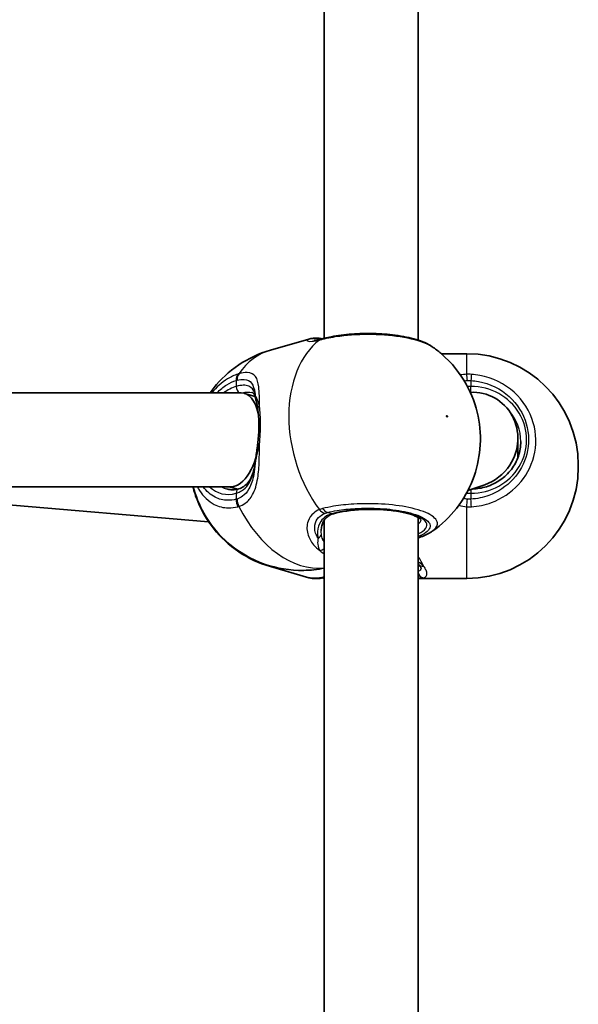
# Model space of a CAD drawing. Units: millimetres. Extents: x -4579 to 4789, y -3696 to 3993.
# Drawn here: x 2726 to 2821, y 1181 to 1349 of the extents above; entities that cross this region are included whole.
import ezdxf

# ---------------------------------------------------------------- set-up
doc = ezdxf.new("R2010")
doc.units = ezdxf.units.MM
doc.layers.add('Widoczne (ISO)', color=7, linetype='Continuous', lineweight=35)
doc.layers.add('Widoczne wąskie (ISO)', color=7, linetype='Continuous', lineweight=25)

msp = doc.modelspace()

# ---------------------------------------------------------------- linework, layer by layer
at = {"layer": 'Widoczne (ISO)'}
for p, q in [((2777.88, 1294.26), (2777.88, 1388.71)), ((2793.88, 1293.95), (2793.88, 1389.17)), ((2775.27, 1294.13), (2768.72, 1292.24)), ((2802.18, 1291.63), (2797.82, 1291.63)), ((2763.76, 1284.95), (2687.38, 1284.95)), ((2766.12, 1284.35), (2764.29, 1284.87)), ((2810.88, 1273.92), (2810.88, 1277.24)), ((2821.18, 1272.63), (2821.18, 1272.33)), ((2762.04, 1268.95), (2687.38, 1268.95)), ((2763.13, 1268.56), (2761.77, 1268.95)), ((2805.24, 1269.3), (2802.36, 1268.29)), ((2690.69, 1268.64), (2758.19, 1263)), ((2793.88, 1168.5), (2793.88, 1263.72)), ((2777.88, 1168.81), (2777.88, 1263.26)), ((2775.27, 1253.46), (2768.72, 1255.34)), ((2802.18, 1253.33), (2794.27, 1253.33))]:
    msp.add_line(p, q, dxfattribs=at)
for centre, start, end in [((2802.18, 1272.63), 0, 90), ((2802.18, 1272.33), 270, 0)]:
    msp.add_arc(centre, 19, start, end, dxfattribs=at)
for centre, major_axis, ratio, start_param, end_param in [((2762.9, 1276.95), (1.13, 7.98), 0.488381, 5.389012, 6.352005), ((2802.88, 1276.95), (-4.75, -6.69), 0.962155, 1.61165, 3.7916), ((2762.9, 1276.95), (1.13, 7.98), 0.488381, 3.605577, 4.386387), ((2802.88, 1276.95), (-4.75, -6.69), 0.962155, 0.935217, 1.61165), ((2762.9, 1276.95), (1.13, 7.98), 0.488381, 3.210412, 3.605577)]:
    msp.add_ellipse(centre, major_axis=major_axis, ratio=ratio, start_param=start_param, end_param=end_param, dxfattribs=at)
for points, knots in [([(2776.83, 1294.27), (2776.72, 1294.28), (2776.61, 1294.28), (2776.4, 1294.28), (2776.3, 1294.28), (2776.09, 1294.26), (2775.99, 1294.26), (2775.79, 1294.23), (2775.69, 1294.22), (2775.48, 1294.18), (2775.38, 1294.16), (2775.27, 1294.13)], [2.279741, 2.279741, 2.279741, 2.279741, 2.3355437, 2.3355437, 2.3913465, 2.3913465, 2.4471493, 2.4471493, 2.5029521, 2.5029521, 2.5587549, 2.5587549, 2.5587549, 2.5587549]), ([(2776.13, 1293.94), (2776.13, 1293.94), (2776.14, 1293.93), (2776.19, 1293.93), (2776.25, 1293.94), (2776.43, 1293.95), (2776.54, 1293.96), (2776.81, 1294.01), (2776.96, 1294.04), (2777.23, 1294.09), (2777.33, 1294.12), (2777.43, 1294.14)], [3.0073797, 3.0073797, 3.0073797, 3.0073797, 3.0498229, 3.0498229, 3.1502485, 3.1502485, 3.2506742, 3.2506742, 3.3510998, 3.3510998, 3.4063648, 3.4063648, 3.4063648, 3.4063648]), ([(2776.83, 1294.27), (2776.88, 1294.27), (2776.93, 1294.27), (2777.02, 1294.26), (2777.06, 1294.25), (2777.15, 1294.24), (2777.19, 1294.23), (2777.28, 1294.22), (2777.33, 1294.21), (2777.41, 1294.19), (2777.46, 1294.18), (2777.5, 1294.17)], [0.2086675, 0.2086675, 0.2086675, 0.2086675, 0.2364729, 0.2364729, 0.2642782, 0.2642782, 0.2920835, 0.2920835, 0.3198889, 0.3198889, 0.3476942, 0.3476942, 0.3476942, 0.3476942]), ([(2777.93, 1294.27), (2777.89, 1294.26), (2777.86, 1294.25), (2777.79, 1294.24), (2777.76, 1294.23), (2777.69, 1294.21), (2777.66, 1294.2), (2777.59, 1294.19), (2777.56, 1294.18), (2777.49, 1294.16), (2777.46, 1294.15), (2777.43, 1294.14)], [0, 0, 0, 0, 0.0140166, 0.0140166, 0.02803321, 0.02803321, 0.04204981, 0.04204981, 0.05606641, 0.05606641, 0.07008301, 0.07008301, 0.07008301, 0.07008301]), ([(2796.28, 1292.83), (2795.5, 1293.37), (2794.59, 1293.74), (2792.48, 1294.37), (2791.29, 1294.62), (2788.81, 1294.94), (2787.55, 1295.04), (2785.03, 1295.1), (2783.78, 1295.07), (2781.35, 1294.89), (2780.17, 1294.74), (2778.7, 1294.45), (2778.31, 1294.37), (2777.93, 1294.27)], [1.169124, 1.169124, 1.169124, 1.169124, 1.567871, 1.567871, 1.966551, 1.966551, 2.330521, 2.330521, 2.685249, 2.685249, 3.040787, 3.040787, 3.174755, 3.174755, 3.174755, 3.174755]), ([(2768.72, 1292.24), (2766.77, 1291.68), (2764.91, 1290.79), (2761.63, 1288.57), (2760.23, 1287.23), (2758.89, 1285.55), (2758.66, 1285.25), (2758.45, 1284.95)], [5.1145369, 5.1145369, 5.1145369, 5.1145369, 5.331225, 5.331225, 5.5597412, 5.5597412, 5.6096569, 5.6096569, 5.6096569, 5.6096569]), ([(2796.27, 1261.36), (2797.95, 1262.52), (2799.33, 1263.88), (2801.67, 1266.86), (2802.54, 1268.49), (2803.9, 1271.93), (2804.26, 1273.7), (2804.6, 1277.37), (2804.46, 1279.21), (2803.7, 1282.86), (2803.05, 1284.66), (2801.06, 1288.22), (2799.73, 1290.01), (2797.29, 1292.09), (2796.8, 1292.46), (2796.28, 1292.83)], [2.197858, 2.197858, 2.197858, 2.197858, 2.427274, 2.427274, 2.693246, 2.693246, 3.021268, 3.021268, 3.430114, 3.430114, 3.87438, 3.87438, 4.318645, 4.318645, 4.419185, 4.419185, 4.419185, 4.419185]), ([(2766.13, 1284.3), (2766.11, 1284.4), (2766.08, 1284.5), (2766.01, 1284.65), (2765.98, 1284.71), (2765.92, 1284.81), (2765.88, 1284.84), (2765.82, 1284.91), (2765.78, 1284.93), (2765.69, 1284.98), (2765.63, 1285.01), (2765.56, 1285.03)], [5.402374, 5.402374, 5.402374, 5.402374, 5.4990945, 5.4990945, 5.595815, 5.595815, 5.6925354, 5.6925354, 5.7892559, 5.7892559, 5.8859764, 5.8859764, 5.8859764, 5.8859764]), ([(2766.56, 1282.19), (2766.53, 1282.37), (2766.51, 1282.53), (2766.45, 1282.86), (2766.42, 1283.01), (2766.36, 1283.31), (2766.33, 1283.45), (2766.27, 1283.72), (2766.24, 1283.85), (2766.19, 1284.08), (2766.16, 1284.19), (2766.13, 1284.3)], [0, 0, 0, 0, 0.0695389, 0.0695389, 0.1390777, 0.1390777, 0.2086166, 0.2086166, 0.2781555, 0.2781555, 0.3476944, 0.3476944, 0.3476944, 0.3476944]), ([(2766.56, 1276.27), (2766.61, 1276.69), (2766.65, 1277.12), (2766.71, 1277.97), (2766.73, 1278.39), (2766.75, 1279.22), (2766.75, 1279.63), (2766.73, 1280.42), (2766.71, 1280.8), (2766.65, 1281.53), (2766.61, 1281.87), (2766.56, 1282.19)], [5.754988, 5.754988, 5.754988, 5.754988, 5.8874973, 5.8874973, 6.0200067, 6.0200067, 6.152516, 6.152516, 6.2850254, 6.2850254, 6.4175347, 6.4175347, 6.4175347, 6.4175347]), ([(2766.56, 1276.27), (2766.53, 1276.05), (2766.5, 1275.82), (2766.44, 1275.38), (2766.41, 1275.15), (2766.35, 1274.71), (2766.32, 1274.49), (2766.26, 1274.06), (2766.23, 1273.84), (2766.17, 1273.42), (2766.14, 1273.21), (2766.11, 1273.01)], [0, 0, 0, 0, 0.0695389, 0.0695389, 0.1390777, 0.1390777, 0.2086166, 0.2086166, 0.2781555, 0.2781555, 0.3476944, 0.3476944, 0.3476944, 0.3476944]), ([(2803.15, 1268.57), (2803.95, 1268.59), (2804.75, 1268.73), (2806.37, 1269.23), (2807.17, 1269.62), (2808.61, 1270.62), (2809.25, 1271.23), (2810.29, 1272.6), (2810.7, 1273.37), (2811.24, 1274.97), (2811.38, 1275.82), (2811.38, 1276.66)], [0.031214, 0.031214, 0.031214, 0.031214, 0.314159, 0.314159, 0.628319, 0.628319, 0.942478, 0.942478, 1.256637, 1.256637, 1.570796, 1.570796, 1.570796, 1.570796]), ([(2763.33, 1268.61), (2763.64, 1268.7), (2763.93, 1268.83), (2764.44, 1269.18), (2764.68, 1269.39), (2765.1, 1269.91), (2765.29, 1270.21), (2765.61, 1270.89), (2765.74, 1271.27), (2765.97, 1272.09), (2766.05, 1272.54), (2766.11, 1273.01)], [6.2734397, 6.2734397, 6.2734397, 6.2734397, 6.4476528, 6.4476528, 6.6218659, 6.6218659, 6.7960791, 6.7960791, 6.9702922, 6.9702922, 7.1445053, 7.1445053, 7.1445053, 7.1445053]), ([(2768.72, 1255.34), (2766.77, 1255.91), (2764.91, 1256.79), (2761.63, 1259.01), (2760.23, 1260.36), (2757.85, 1263.32), (2756.96, 1264.94), (2755.99, 1267.32), (2755.72, 1268.15), (2755.52, 1268.95)], [5.1145369, 5.1145369, 5.1145369, 5.1145369, 5.331225, 5.331225, 5.5597412, 5.5597412, 5.8238847, 5.8238847, 5.9701716, 5.9701716, 5.9701716, 5.9701716]), ([(2755.56, 1268.95), (2755.97, 1267.4), (2756.56, 1265.91), (2758.41, 1262.64), (2759.76, 1260.85), (2763.33, 1257.85), (2765.32, 1256.59), (2769.77, 1255.07), (2772.02, 1254.65), (2775.55, 1254.72), (2776.72, 1254.84), (2777.88, 1255.08)], [6.653748, 6.653748, 6.653748, 6.653748, 7.023128, 7.023128, 7.467579, 7.467579, 7.813018, 7.813018, 8.076746, 8.076746, 8.203332, 8.203332, 8.203332, 8.203332]), ([(2761.25, 1268.58), (2761.38, 1268.54), (2761.51, 1268.51), (2761.78, 1268.47), (2761.91, 1268.45), (2762.18, 1268.44), (2762.32, 1268.44), (2762.6, 1268.46), (2762.75, 1268.48), (2763.04, 1268.53), (2763.18, 1268.57), (2763.33, 1268.61)], [1.1686484, 1.1686484, 1.1686484, 1.1686484, 1.249078, 1.249078, 1.3295076, 1.3295076, 1.4099372, 1.4099372, 1.4903667, 1.4903667, 1.5707963, 1.5707963, 1.5707963, 1.5707963]), ([(2779.44, 1264.34), (2779.15, 1264.26), (2778.9, 1264.15), (2778.46, 1263.88), (2778.27, 1263.73), (2777.95, 1263.38), (2777.82, 1263.18), (2777.6, 1262.76), (2777.52, 1262.52), (2777.41, 1262.03), (2777.38, 1261.77), (2777.38, 1261.49)], [6.2734229, 6.2734229, 6.2734229, 6.2734229, 6.4289397, 6.4289397, 6.5844564, 6.5844564, 6.7399732, 6.7399732, 6.89549, 6.89549, 7.0510067, 7.0510067, 7.0510067, 7.0510067]), ([(2794.39, 1263.31), (2794.39, 1263.31), (2794.38, 1263.33), (2794.29, 1263.44), (2794.13, 1263.58), (2793.61, 1263.88), (2793.22, 1264.05), (2792.2, 1264.39), (2791.55, 1264.55), (2790.05, 1264.83), (2789.2, 1264.94), (2787.39, 1265.08), (2786.43, 1265.11), (2784.53, 1265.09), (2783.58, 1265.04), (2781.81, 1264.85), (2780.98, 1264.71), (2779.97, 1264.48), (2779.69, 1264.42), (2779.44, 1264.34)], [4.052096, 4.052096, 4.052096, 4.052096, 4.16261, 4.16261, 4.387816, 4.387816, 4.641506, 4.641506, 4.928123, 4.928123, 5.231328, 5.231328, 5.540984, 5.540984, 5.852018, 5.852018, 6.160483, 6.160483, 6.283185, 6.283185, 6.283185, 6.283185]), ([(2796.27, 1261.36), (2796.14, 1261.27), (2796, 1261.18), (2795.72, 1261.02), (2795.57, 1260.94), (2795.28, 1260.79), (2795.12, 1260.72), (2794.81, 1260.58), (2794.65, 1260.52), (2794.31, 1260.39), (2794.14, 1260.33), (2793.97, 1260.28)], [2.8339695, 2.8339695, 2.8339695, 2.8339695, 2.9021267, 2.9021267, 2.9702838, 2.9702838, 3.038441, 3.038441, 3.1065982, 3.1065982, 3.1747553, 3.1747553, 3.1747553, 3.1747553]), ([(2794.38, 1255.09), (2794.38, 1255.09), (2794.38, 1255.09), (2794.38, 1255.11), (2794.37, 1255.13), (2794.34, 1255.2), (2794.32, 1255.25), (2794.27, 1255.35), (2794.23, 1255.41), (2794.14, 1255.55), (2794.09, 1255.62), (2794.03, 1255.69)], [6.1264714, 6.1264714, 6.1264714, 6.1264714, 6.1525228, 6.1525228, 6.2187757, 6.2187757, 6.2850287, 6.2850287, 6.3512817, 6.3512817, 6.4175347, 6.4175347, 6.4175347, 6.4175347]), ([(2776.83, 1253.31), (2776.72, 1253.31), (2776.61, 1253.3), (2776.4, 1253.31), (2776.3, 1253.31), (2776.09, 1253.32), (2775.99, 1253.33), (2775.79, 1253.35), (2775.69, 1253.36), (2775.48, 1253.4), (2775.38, 1253.43), (2775.27, 1253.46)], [2.279741, 2.279741, 2.279741, 2.279741, 2.3355437, 2.3355437, 2.3913465, 2.3913465, 2.4471493, 2.4471493, 2.5029521, 2.5029521, 2.5587549, 2.5587549, 2.5587549, 2.5587549]), ([(2776.83, 1253.31), (2776.88, 1253.31), (2776.93, 1253.32), (2777.02, 1253.33), (2777.06, 1253.33), (2777.15, 1253.34), (2777.19, 1253.35), (2777.28, 1253.37), (2777.33, 1253.38), (2777.41, 1253.39), (2777.46, 1253.4), (2777.5, 1253.41)], [0.2086675, 0.2086675, 0.2086675, 0.2086675, 0.2364729, 0.2364729, 0.2642782, 0.2642782, 0.2920835, 0.2920835, 0.3198889, 0.3198889, 0.3476942, 0.3476942, 0.3476942, 0.3476942]), ([(2777.88, 1253.33), (2777.86, 1253.33), (2777.84, 1253.34), (2777.79, 1253.35), (2777.76, 1253.36), (2777.69, 1253.37), (2777.66, 1253.38), (2777.59, 1253.4), (2777.56, 1253.41), (2777.52, 1253.42), (2777.52, 1253.42), (2777.52, 1253.42)], [0.00650287, 0.00650287, 0.00650287, 0.00650287, 0.0140166, 0.0140166, 0.02803321, 0.02803321, 0.04204981, 0.04204981, 0.05606641, 0.05606641, 0.05705549, 0.05705549, 0.05705549, 0.05705549])]:
    msp.add_open_spline(points, degree=3, knots=knots, dxfattribs=at)
for points in [[(2777.52, 1294.17), (2777.51, 1294.17), (2777.51, 1294.17), (2777.5, 1294.17)], [(2793.97, 1260.28), (2793.94, 1260.27), (2793.91, 1260.26), (2793.88, 1260.25)], [(2794.03, 1255.69), (2793.98, 1255.75), (2793.93, 1255.81), (2793.88, 1255.88)], [(2777.88, 1253.5), (2777.75, 1253.47), (2777.62, 1253.44), (2777.5, 1253.41)], [(2793.88, 1253.35), (2794.01, 1253.34), (2794.14, 1253.33), (2794.27, 1253.33)]]:
    msp.add_open_spline(points, degree=3, dxfattribs=at)
at = {"layer": 'Widoczne wąskie (ISO)'}
for p, q in [((2802.18, 1288.12), (2802.18, 1291.63)), ((2762.9, 1287.08), (2762.9, 1286.05)), ((2802.88, 1287.06), (2802.88, 1286.05)), ((2802.88, 1285.05), (2802.88, 1286.05)), ((2762.9, 1267.85), (2762.9, 1266.82)), ((2802.88, 1268.47), (2802.88, 1267.85)), ((2802.88, 1267.85), (2802.88, 1266.84)), ((2802.18, 1253.33), (2802.18, 1265.55)), ((2779.16, 1264.35), (2778.42, 1264.56))]:
    msp.add_line(p, q, dxfattribs=at)
for centre, major_axis, ratio, start_param, end_param in [((2785.39, 1277.11), (-5.3, 18.4), 0.677145, 0.260721, 2.076576), ((2776.42, 1293.14), (0.864, -0.503), 0.986885, 1.623532, 1.666), ((2777.92, 1292.21), (-0.49, 1.94), 0.734489, 0, 0.28329), ((2777.28, 1293.2), (0.225, 0.974), 0.903072, 6.266509, 6.283185), ((2778.42, 1292.33), (-0.49, 1.94), 0.630425, 0, 0.284483), ((2774.02, 1273.84), (-5.3, 18.4), 0.677145, 0, 0.504247), ((2764.31, 1286.67), (-0.61, 1.91), 0.670665, 0.485719, 1.150307), ((2764.48, 1286.72), (-0.52, 1.93), 0.694672, 0.516968, 1.181554), ((2802.18, 1286.48), (0.1, -2), 0.06859, 1.859552, 2.52414), ((2802.88, 1286.48), (-0.13, -2), 0.019229, 3.756262, 4.420858), ((2762.9, 1276.95), (-2.63, -9.13), 0.677145, 3.543741, 3.869469), ((2763.61, 1285.84), (0.277, -0.961), 0.677145, 4.310241, 5.670226), ((2802.88, 1276.95), (9.5, 0), 0.957628, 4.712389, 7.853982), ((2767.1, 1284.54), (-0.97, -0.243), 0.878134, 5.952149, 6.283185), ((2767.55, 1282.34), (-0.989, -0.149), 0.607558, 5.397448, 6.283185), ((2802.88, 1276.66), (8.5, 0), 0.957628, 0, 0.698067), ((2767.55, 1276.16), (-0.993, 0.119), 0.073537, 0, 0.803144), ((2767.1, 1272.88), (-0.991, 0.132), 0.476483, 0, 0.177799), ((2762.9, 1276.95), (-2.63, -9.13), 0.677145, 5.940521, 6.685333), ((2763.61, 1276.75), (-2.35, -8.17), 0.677145, 6.118509, 6.283185), ((2763.61, 1267.65), (-0.277, 0.961), 0.677145, 0, 1.168648), ((2764.31, 1266.41), (0.5, -1.94), 0.6833, 4.329049, 4.993637), ((2764.48, 1266.46), (0.62, -1.9), 0.682153, 4.285268, 4.949854), ((2774.02, 1273.84), (5.3, -18.4), 0.677145, 4.974642, 6.169966), ((2785.88, 1262.41), (9.5, 0), 0.288008, 5.713564, 8.63938), ((2802.18, 1266.27), (0.16, 1.99), 0.030441, 4.342862, 5.007449), ((2802.88, 1266.27), (-0.13, 2), 0.019229, 4.339324, 5.00392), ((2777.92, 1266.32), (-0.75, 1.85), 0.704706, 2.004809, 2.669397), ((2778.42, 1266.48), (0.49, -1.94), 0.630425, 5.238477, 5.903073), ((2779.16, 1265.3), (0.277, -0.961), 0.677145, 5.881037, 6.283185), ((2785.88, 1263.37), (8.5, 0), 0.288008, 5.938484, 6.266545), ((2776.42, 1260.88), (0.993, 0.122), 0.746213, 5.047254, 6.154222), ((2793.34, 1262.18), (0.63, -1.9), 0.720844, 6.219729, 6.283185), ((2777.28, 1258.99), (0.706, 0.708), 0.806481, 3.89369, 4.75654), ((2774.02, 1273.75), (-5.3, -18.4), 0.677145, 0, 0.139501), ((2794.82, 1256.31), (-0.787, -0.617), 0.839515, 0, 0.988694), ((2794.82, 1254.45), (0.303, -0.953), 0.936105, 4.517852, 5.956208), ((2777.28, 1254.39), (0.225, -0.974), 0.903072, 5.89419, 6.283185), ((2777.92, 1255.38), (-0.49, -1.94), 0.734489, 0.067616, 0.304494)]:
    msp.add_ellipse(centre, major_axis=major_axis, ratio=ratio, start_param=start_param, end_param=end_param, dxfattribs=at)
msp.add_ellipse((2798.82, 1280.98), major_axis=(0.042, -0.144), ratio=0.677145, dxfattribs=at)
for points, knots in [([(2775.27, 1294.13), (2775.03, 1294.06), (2774.92, 1293.96), (2774.98, 1293.78), (2775.28, 1293.71), (2776.15, 1293.77), (2776.57, 1293.84), (2777.05, 1293.97)], [2.5587549, 2.5587549, 2.5587549, 2.5587549, 2.8233931, 2.8233931, 3.1821449, 3.1821449, 3.4063648, 3.4063648, 3.4063648, 3.4063648]), ([(2776.27, 1293.94), (2776.3, 1293.98), (2776.49, 1294.02), (2776.81, 1294.04), (2776.82, 1294.04), (2776.83, 1294.04)], [-2.7899258, -2.7899258, -2.7899258, -2.7899258, -2.4923005, -2.4923005, -2.4825401, -2.4825401, -2.4825401, -2.4825401]), ([(2776.83, 1294.27), (2776.81, 1294.27), (2776.79, 1294.27), (2776.75, 1294.23), (2776.77, 1294.16), (2776.83, 1294.04)], [-0.2086675, -0.2086675, -0.2086675, -0.2086675, -0.1506449, -0.1506449, 0, 0, 0, 0]), ([(2777.05, 1293.97), (2777.14, 1293.99), (2777.23, 1294.01), (2777.41, 1294.06), (2777.51, 1294.08), (2777.61, 1294.11)], [-0.07008301, -0.07008301, -0.07008301, -0.07008301, -0.03504151, -0.03504151, 0, 0, 0, 0]), ([(2777.61, 1294.11), (2778.49, 1294.33), (2779.49, 1294.51), (2782.27, 1294.87), (2784.17, 1294.97), (2787.95, 1294.9), (2789.83, 1294.73), (2793.19, 1294.14), (2794.65, 1293.71), (2795.88, 1293.08), (2796.09, 1292.96), (2796.28, 1292.83)], [-3.174755, -3.174755, -3.174755, -3.174755, -2.86021, -2.86021, -2.356937, -2.356937, -1.842753, -1.842753, -1.299703, -1.299703, -1.169124, -1.169124, -1.169124, -1.169124]), ([(2763.18, 1288.16), (2762.58, 1287.97), (2761.98, 1287.69), (2760.44, 1286.74), (2759.53, 1285.92), (2758.72, 1284.95)], [-3.2688585, -3.2688585, -3.2688585, -3.2688585, -3.0398361, -3.0398361, -2.6672932, -2.6672932, -2.6672932, -2.6672932]), ([(2762.9, 1287.08), (2762.92, 1287.08), (2762.95, 1287.09), (2762.99, 1287.1), (2763.01, 1287.11), (2763.04, 1287.12)], [0, 0, 0, 0, 0.01150026, 0.01150026, 0.02300051, 0.02300051, 0.02300051, 0.02300051]), ([(2763.04, 1287.12), (2763.48, 1287.23), (2763.88, 1287.28), (2764.79, 1287.23), (2765.22, 1287.01), (2765.8, 1286.21), (2765.97, 1285.65), (2766.09, 1284.84), (2766.1, 1284.71), (2766.12, 1284.59)], [-3.453442, -3.453442, -3.453442, -3.453442, -3.2295712, -3.2295712, -2.871378, -2.871378, -2.5400444, -2.5400444, -2.482541, -2.482541, -2.482541, -2.482541]), ([(2763.36, 1288.22), (2763.33, 1288.21), (2763.3, 1288.2), (2763.24, 1288.18), (2763.21, 1288.17), (2763.18, 1288.16)], [-0.02300051, -0.02300051, -0.02300051, -0.02300051, -0.01150026, -0.01150026, 0, 0, 0, 0]), ([(2766.85, 1282.71), (2766.85, 1282.72), (2766.85, 1282.72), (2766.85, 1283.96), (2766.84, 1285.07), (2766.64, 1286.72), (2766.47, 1287.32), (2765.86, 1288.17), (2765.39, 1288.39), (2764.35, 1288.42), (2763.88, 1288.35), (2763.36, 1288.22)], [2.148581, 2.148581, 2.148581, 2.148581, 2.149908, 2.149908, 2.540044, 2.540044, 2.871378, 2.871378, 3.229571, 3.229571, 3.453442, 3.453442, 3.453442, 3.453442]), ([(2802.96, 1288.11), (2802.83, 1288.12), (2802.7, 1288.12), (2802.44, 1288.13), (2802.31, 1288.12), (2802.18, 1288.12)], [-0.07008301, -0.07008301, -0.07008301, -0.07008301, -0.03504151, -0.03504151, 0, 0, 0, 0]), ([(2802.96, 1265.54), (2804.13, 1265.62), (2805.29, 1265.86), (2808.13, 1266.91), (2809.72, 1267.96), (2812.23, 1270.67), (2813.15, 1272.34), (2814.08, 1276), (2814.05, 1278), (2812.94, 1281.84), (2811.8, 1283.66), (2808.63, 1286.52), (2806.58, 1287.53), (2803.92, 1288.02), (2803.45, 1288.08), (2802.96, 1288.11)], [-3.174755, -3.174755, -3.174755, -3.174755, -2.86021, -2.86021, -2.356937, -2.356937, -1.842753, -1.842753, -1.299703, -1.299703, -0.725375, -0.725375, -0.129537, -0.129537, 0, 0, 0, 0]), ([(2759.58, 1284.95), (2760.13, 1285.49), (2760.7, 1285.96), (2761.82, 1286.65), (2762.36, 1286.9), (2762.9, 1287.08)], [2.7797659, 2.7797659, 2.7797659, 2.7797659, 3.0398361, 3.0398361, 3.2688585, 3.2688585, 3.2688585, 3.2688585]), ([(2766.12, 1284.59), (2766.1, 1284.69), (2766.07, 1284.78), (2765.86, 1285.46), (2765.54, 1285.88), (2764.51, 1286.31), (2763.78, 1286.3), (2762.9, 1286.05)], [5.402374, 5.402374, 5.402374, 5.402374, 5.4650782, 5.4650782, 5.8665698, 5.8665698, 6.2734397, 6.2734397, 6.2734397, 6.2734397]), ([(2802.28, 1287.06), (2802.38, 1287.07), (2802.48, 1287.07), (2802.68, 1287.07), (2802.78, 1287.06), (2802.88, 1287.06)], [0, 0, 0, 0, 0.03504151, 0.03504151, 0.07008301, 0.07008301, 0.07008301, 0.07008301]), ([(2802.88, 1287.06), (2803.31, 1287.03), (2803.74, 1286.97), (2806.12, 1286.54), (2807.95, 1285.63), (2810.79, 1283.07), (2811.81, 1281.44), (2812.8, 1278), (2812.83, 1276.21), (2811.99, 1272.93), (2811.18, 1271.44), (2808.93, 1269.01), (2807.51, 1268.06), (2804.96, 1267.13), (2803.93, 1266.91), (2802.88, 1266.84)], [0, 0, 0, 0, 0.129537, 0.129537, 0.725375, 0.725375, 1.299703, 1.299703, 1.842753, 1.842753, 2.356937, 2.356937, 2.86021, 2.86021, 3.174755, 3.174755, 3.174755, 3.174755]), ([(2766.85, 1282.71), (2766.71, 1283.22), (2766.55, 1283.65), (2766.29, 1284.24), (2766.19, 1284.44), (2766.12, 1284.59)], [0, 0, 0, 0, 0.1944861, 0.1944861, 0.3476944, 0.3476944, 0.3476944, 0.3476944]), ([(2766.85, 1276.19), (2766.98, 1277.33), (2767.04, 1278.51), (2767.04, 1279.63), (2767.04, 1280.18), (2767.02, 1280.71), (2766.96, 1281.75), (2766.92, 1282.25), (2766.85, 1282.71)], [5.754988, 5.754988, 5.754988, 5.754988, 6.0862698, 6.0862698, 6.0862698, 6.249703, 6.249703, 6.4175347, 6.4175347, 6.4175347, 6.4175347]), ([(2763.36, 1265.6), (2763.74, 1265.73), (2764.1, 1265.91), (2764.93, 1266.51), (2765.35, 1267.01), (2766.11, 1268.39), (2766.38, 1269.34), (2766.7, 1271.33), (2766.77, 1272.33), (2766.84, 1274.29), (2766.85, 1275.24), (2766.85, 1276.19)], [0, 0, 0, 0, 0.164774, 0.164774, 0.428413, 0.428413, 0.76194, 0.76194, 1.048751, 1.048751, 1.304861, 1.304861, 1.304861, 1.304861]), ([(2766.12, 1272.92), (2766.19, 1273.32), (2766.29, 1273.77), (2766.55, 1274.85), (2766.71, 1275.51), (2766.85, 1276.19)], [-0.3476944, -0.3476944, -0.3476944, -0.3476944, -0.1944859, -0.1944859, 0, 0, 0, 0]), ([(2762.9, 1267.85), (2763.22, 1267.94), (2763.52, 1268.08), (2764.23, 1268.52), (2764.61, 1268.89), (2765.33, 1269.92), (2765.63, 1270.63), (2765.96, 1271.89), (2766.05, 1272.39), (2766.12, 1272.92)], [6.2734397, 6.2734397, 6.2734397, 6.2734397, 6.41994, 6.41994, 6.6543405, 6.6543405, 6.9590612, 6.9590612, 7.1445053, 7.1445053, 7.1445053, 7.1445053]), ([(2766.12, 1272.92), (2766.07, 1272.27), (2765.99, 1271.64), (2765.71, 1270.12), (2765.45, 1269.28), (2764.76, 1268.08), (2764.39, 1267.64), (2763.67, 1267.13), (2763.36, 1266.97), (2763.04, 1266.86)], [-0.970901, -0.970901, -0.970901, -0.970901, -0.7619401, -0.7619401, -0.4284126, -0.4284126, -0.1647741, -0.1647741, 0, 0, 0, 0]), ([(2756.28, 1268.95), (2756.39, 1268.73), (2756.51, 1268.52), (2757.3, 1267.27), (2758.16, 1266.45), (2759.89, 1265.56), (2760.71, 1265.36), (2762.09, 1265.34), (2762.64, 1265.41), (2763.18, 1265.55)], [-1.052218, -1.052218, -1.052218, -1.052218, -0.96971, -0.96971, -0.538728, -0.538728, -0.207203, -0.207203, 0, 0, 0, 0]), ([(2762.9, 1266.82), (2762.41, 1266.7), (2761.92, 1266.64), (2760.69, 1266.65), (2759.95, 1266.84), (2758.52, 1267.58), (2757.84, 1268.18), (2757.28, 1268.95)], [0, 0, 0, 0, 0.2072029, 0.2072029, 0.5387277, 0.5387277, 0.9140189, 0.9140189, 0.9140189, 0.9140189]), ([(2763.04, 1266.86), (2763.01, 1266.85), (2762.99, 1266.85), (2762.95, 1266.83), (2762.92, 1266.83), (2762.9, 1266.82)], [0, 0, 0, 0, 0.01150026, 0.01150026, 0.02300051, 0.02300051, 0.02300051, 0.02300051]), ([(2763.18, 1265.55), (2763.21, 1265.56), (2763.24, 1265.57), (2763.3, 1265.58), (2763.33, 1265.59), (2763.36, 1265.6)], [-0.02300051, -0.02300051, -0.02300051, -0.02300051, -0.01150026, -0.01150026, 0, 0, 0, 0]), ([(2796.27, 1261.36), (2796.82, 1261.75), (2797.13, 1262.16), (2797.22, 1263.14), (2796.78, 1263.7), (2795.07, 1264.68), (2793.82, 1265.1), (2790.94, 1265.71), (2789.34, 1265.91), (2786.11, 1266.1), (2784.48, 1266.09), (2781.71, 1265.93), (2780.55, 1265.8), (2778.81, 1265.51), (2778.19, 1265.38), (2777.61, 1265.24)], [-2.833969, -2.833969, -2.833969, -2.833969, -2.446576, -2.446576, -1.925821, -1.925821, -1.422771, -1.422771, -0.96552, -0.96552, -0.5364, -0.5364, -0.206308, -0.206308, 0, 0, 0, 0]), ([(2778.42, 1264.56), (2778.94, 1264.69), (2779.5, 1264.81), (2781.05, 1265.06), (2782.09, 1265.18), (2784.57, 1265.33), (2786.03, 1265.33), (2788.92, 1265.16), (2790.35, 1264.98), (2792.93, 1264.44), (2794.05, 1264.06), (2795.59, 1263.18), (2795.98, 1262.68), (2795.89, 1261.61), (2795.27, 1261.05), (2794.08, 1260.53), (2793.98, 1260.49), (2793.88, 1260.45)], [0, 0, 0, 0, 0.206308, 0.206308, 0.5364, 0.5364, 0.96552, 0.96552, 1.422771, 1.422771, 1.925821, 1.925821, 2.446576, 2.446576, 3.038238, 3.038238, 3.089008, 3.089008, 3.089008, 3.089008]), ([(2802.18, 1265.55), (2802.31, 1265.54), (2802.44, 1265.53), (2802.7, 1265.53), (2802.83, 1265.53), (2802.96, 1265.54)], [-0.07008301, -0.07008301, -0.07008301, -0.07008301, -0.03504151, -0.03504151, 0, 0, 0, 0]), ([(2802.88, 1266.84), (2802.78, 1266.83), (2802.68, 1266.83), (2802.48, 1266.83), (2802.38, 1266.84), (2802.28, 1266.85)], [0, 0, 0, 0, 0.03504151, 0.03504151, 0.07008301, 0.07008301, 0.07008301, 0.07008301]), ([(2777.05, 1265.06), (2776.69, 1264.91), (2776.37, 1264.71), (2775.65, 1264.1), (2775.32, 1263.62), (2774.9, 1262.42), (2774.88, 1261.66), (2775.26, 1260.27), (2775.6, 1259.63), (2776.39, 1258.7), (2776.75, 1258.37), (2777.15, 1258.08)], [0, 0, 0, 0, 0.165681, 0.165681, 0.43077, 0.43077, 0.763372, 0.763372, 1.062687, 1.062687, 1.257781, 1.257781, 1.257781, 1.257781]), ([(2776.83, 1260.22), (2776.66, 1260.49), (2776.52, 1260.77), (2776.23, 1261.66), (2776.22, 1262.27), (2776.55, 1263.25), (2776.81, 1263.63), (2777.42, 1264.14), (2777.69, 1264.3), (2778, 1264.42)], [-0.9238247, -0.9238247, -0.9238247, -0.9238247, -0.7633722, -0.7633722, -0.4307699, -0.4307699, -0.1656807, -0.1656807, 0, 0, 0, 0]), ([(2779.16, 1264.35), (2778.85, 1264.25), (2778.55, 1264.13), (2777.88, 1263.73), (2777.55, 1263.4), (2776.98, 1262.54), (2776.8, 1261.96), (2776.74, 1260.98), (2776.76, 1260.6), (2776.83, 1260.22)], [6.2734229, 6.2734229, 6.2734229, 6.2734229, 6.4200186, 6.4200186, 6.6545718, 6.6545718, 6.9594909, 6.9594909, 7.1444886, 7.1444886, 7.1444886, 7.1444886]), ([(2777.61, 1265.24), (2777.51, 1265.21), (2777.41, 1265.18), (2777.23, 1265.12), (2777.14, 1265.09), (2777.05, 1265.06)], [-0.07008301, -0.07008301, -0.07008301, -0.07008301, -0.03504151, -0.03504151, 0, 0, 0, 0]), ([(2778, 1264.42), (2778.06, 1264.45), (2778.13, 1264.48), (2778.27, 1264.52), (2778.34, 1264.54), (2778.42, 1264.56)], [0, 0, 0, 0, 0.03504151, 0.03504151, 0.07008301, 0.07008301, 0.07008301, 0.07008301]), ([(2777.88, 1259.5), (2777.78, 1259.65), (2777.69, 1259.82), (2777.52, 1260.28), (2777.45, 1260.58), (2777.42, 1260.9)], [0.0908671, 0.0908671, 0.0908671, 0.0908671, 0.194442, 0.194442, 0.3476944, 0.3476944, 0.3476944, 0.3476944]), ([(2776.83, 1260.22), (2776.77, 1259.83), (2776.75, 1259.47), (2776.82, 1258.73), (2776.94, 1258.38), (2777.15, 1258.08)], [-0.3476944, -0.3476944, -0.3476944, -0.3476944, -0.194442, -0.194442, 0, 0, 0, 0]), ([(2794.82, 1255.42), (2794.81, 1255.42), (2794.81, 1255.42), (2794.61, 1255.93), (2794.31, 1256.51), (2793.88, 1257.12)], [2.1485806, 2.1485806, 2.1485806, 2.1485806, 2.1499076, 2.1499076, 2.4534009, 2.4534009, 2.4534009, 2.4534009]), ([(2794.82, 1253.46), (2795.19, 1253.58), (2795.38, 1253.81), (2795.38, 1254.15), (2795.38, 1254.31), (2795.33, 1254.5), (2795.15, 1254.93), (2795, 1255.17), (2794.82, 1255.42)], [5.754988, 5.754988, 5.754988, 5.754988, 6.0862698, 6.0862698, 6.0862698, 6.249703, 6.249703, 6.4175347, 6.4175347, 6.4175347, 6.4175347]), ([(2777.15, 1253.41), (2776.44, 1253.33), (2775.86, 1253.34), (2775.4, 1253.42), (2775.33, 1253.44), (2775.27, 1253.46)], [2.1485842, 2.1485842, 2.1485842, 2.1485842, 2.4923005, 2.4923005, 2.5587549, 2.5587549, 2.5587549, 2.5587549])]:
    msp.add_open_spline(points, degree=3, knots=knots, dxfattribs=at)
for points in [[(2776.83, 1294.04), (2776.82, 1294.03), (2776.81, 1294.02), (2776.8, 1294.01)], [(2802.18, 1288.12), (2801.81, 1288.1), (2801.44, 1288.06), (2801.08, 1288.01)], [(2801.73, 1287.01), (2801.91, 1287.03), (2802.1, 1287.05), (2802.28, 1287.06)], [(2802.88, 1286.05), (2802.68, 1286.05), (2802.48, 1286.04), (2802.28, 1286.03)], [(2763.84, 1284.95), (2764.55, 1285.13), (2765.13, 1285.15), (2765.56, 1285.03)], [(2802.15, 1267.89), (2802.39, 1267.86), (2802.64, 1267.85), (2802.88, 1267.85)], [(2800.81, 1265.79), (2801.26, 1265.67), (2801.72, 1265.59), (2802.18, 1265.55)], [(2802.28, 1266.85), (2802.05, 1266.87), (2801.82, 1266.9), (2801.59, 1266.95)], [(2777.42, 1260.9), (2777.39, 1261.1), (2777.38, 1261.3), (2777.38, 1261.49)], [(2777.15, 1258.08), (2777.37, 1257.88), (2777.61, 1257.69), (2777.88, 1257.53)], [(2794.82, 1255.42), (2794.55, 1255.66), (2794.23, 1255.92), (2793.88, 1256.22)], [(2777.88, 1253.58), (2777.61, 1253.51), (2777.37, 1253.46), (2777.15, 1253.41)], [(2794.38, 1255.09), (2794.38, 1254.82), (2794.2, 1254.64), (2793.88, 1254.55)], [(2777.15, 1253.41), (2777, 1253.35), (2776.9, 1253.31), (2776.83, 1253.31)], [(2777.88, 1253.47), (2777.86, 1253.48), (2777.84, 1253.48), (2777.82, 1253.49)], [(2793.88, 1253.43), (2794.23, 1253.38), (2794.55, 1253.4), (2794.82, 1253.46)], [(2794.27, 1253.33), (2794.5, 1253.33), (2794.68, 1253.37), (2794.82, 1253.46)]]:
    msp.add_open_spline(points, degree=3, dxfattribs=at)

doc.saveas('drawing.dxf')
